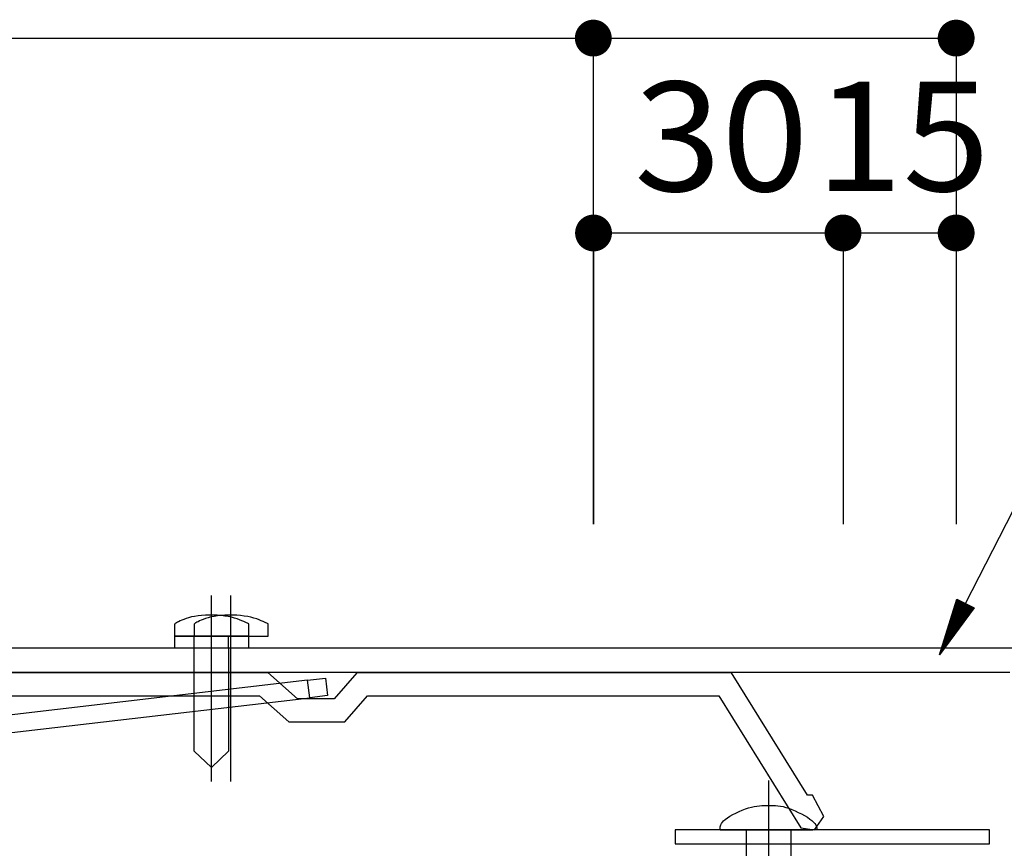
# Model space of a CAD drawing. Extents: x 53 to 2706, y 38 to 1743.
# Drawn here: x 2044 to 2172, y 574 to 682 of the extents above; entities that cross this region are included whole.
import ezdxf
from ezdxf.enums import TextEntityAlignment as Align

# ---------------------------------------------------------------- set-up
doc = ezdxf.new("R2010")
doc.units = 0
doc.header["$LTSCALE"] = 6
doc.header["$MEASUREMENT"] = 0
doc.layers.add('0-2SUNPO', color=7, linetype='CONTINUOUS')
doc.layers.add('0-B', color=7, linetype='CONTINUOUS')
doc.styles.get("Standard").update_dxf_attribs({"font": 'txt.shx'})

msp = doc.modelspace()

# ---------------------------------------------------------------- linework, layer by layer
at = {"layer": '0-2SUNPO', "color": 7, "linetype": 'CONTINUOUS'}
for p, q in [((2018.45, 680.03), (2118.45, 680.03)), ((2118.45, 680.03), (2118.45, 616.71)), ((2118.45, 680.03), (2165.73, 680.03)), ((2165.73, 680.03), (2165.73, 616.71)), ((2118.47, 654.65), (2150.99, 654.65)), ((2118.47, 654.65), (2118.47, 616.71)), ((2150.99, 654.65), (2150.99, 616.71)), ((2150.99, 654.65), (2165.73, 654.65)), ((2165.73, 654.65), (2165.73, 616.71)), ((2166.95, 606.36), (2189.06, 649.71)), ((2165.81, 606.86), (2165.96, 606.86)), ((2165.83, 606.91), (2165.86, 606.91)), ((2165.4, 605.56), (2167.89, 605.56)), ((2165.42, 605.61), (2167.93, 605.61)), ((2165.43, 605.66), (2167.96, 605.66)), ((2165.45, 605.71), (2168, 605.71)), ((2165.46, 605.76), (2168.04, 605.76)), ((2165.48, 605.81), (2168.02, 605.81)), ((2165.5, 605.86), (2167.92, 605.86)), ((2165.51, 605.91), (2167.82, 605.91)), ((2165.53, 605.96), (2167.72, 605.96)), ((2165.54, 606.01), (2167.63, 606.01)), ((2165.56, 606.06), (2167.53, 606.06)), ((2165.58, 606.11), (2167.43, 606.11)), ((2165.59, 606.16), (2167.33, 606.16)), ((2165.61, 606.21), (2167.23, 606.21)), ((2165.62, 606.26), (2167.14, 606.26)), ((2165.64, 606.31), (2167.04, 606.31)), ((2165.65, 606.36), (2166.94, 606.36)), ((2165.67, 606.41), (2166.84, 606.41)), ((2165.69, 606.46), (2166.74, 606.46)), ((2165.7, 606.51), (2166.65, 606.51)), ((2165.72, 606.56), (2166.55, 606.56)), ((2165.73, 606.61), (2166.45, 606.61)), ((2165.75, 606.66), (2166.35, 606.66)), ((2165.77, 606.71), (2166.25, 606.71)), ((2165.78, 606.76), (2166.16, 606.76)), ((2165.8, 606.81), (2166.06, 606.81)), ((2164.99, 604.26), (2166.93, 604.26)), ((2165.01, 604.31), (2166.97, 604.31)), ((2165.02, 604.36), (2167, 604.36)), ((2165.04, 604.41), (2167.04, 604.41)), ((2165.05, 604.46), (2167.08, 604.46)), ((2165.07, 604.51), (2167.11, 604.51)), ((2165.08, 604.56), (2167.15, 604.56)), ((2165.1, 604.61), (2167.19, 604.61)), ((2165.12, 604.66), (2167.23, 604.66)), ((2165.13, 604.71), (2167.26, 604.71)), ((2165.15, 604.76), (2167.3, 604.76)), ((2165.16, 604.81), (2167.34, 604.81)), ((2165.18, 604.86), (2167.37, 604.86)), ((2165.2, 604.91), (2167.41, 604.91)), ((2165.21, 604.96), (2167.45, 604.96)), ((2165.23, 605.01), (2167.48, 605.01)), ((2165.24, 605.06), (2167.52, 605.06)), ((2165.26, 605.11), (2167.56, 605.11)), ((2165.27, 605.16), (2167.59, 605.16)), ((2165.29, 605.21), (2167.63, 605.21)), ((2165.31, 605.26), (2167.67, 605.26)), ((2165.32, 605.31), (2167.71, 605.31)), ((2165.34, 605.36), (2167.74, 605.36)), ((2165.35, 605.41), (2167.78, 605.41)), ((2165.37, 605.46), (2167.82, 605.46)), ((2165.39, 605.51), (2167.85, 605.51)), ((2164.59, 603.01), (2166, 603.01)), ((2164.61, 603.06), (2166.04, 603.06)), ((2164.63, 603.11), (2166.08, 603.11)), ((2164.64, 603.16), (2166.12, 603.16)), ((2164.66, 603.21), (2166.15, 603.21)), ((2164.67, 603.26), (2166.19, 603.26)), ((2164.69, 603.31), (2166.23, 603.31)), ((2164.7, 603.36), (2166.26, 603.36)), ((2164.72, 603.41), (2166.3, 603.41)), ((2164.74, 603.46), (2166.34, 603.46)), ((2164.75, 603.51), (2166.37, 603.51)), ((2164.77, 603.56), (2166.41, 603.56)), ((2164.78, 603.61), (2166.45, 603.61)), ((2164.8, 603.66), (2166.49, 603.66)), ((2164.82, 603.71), (2166.52, 603.71)), ((2164.83, 603.76), (2166.56, 603.76)), ((2164.85, 603.81), (2166.6, 603.81)), ((2164.86, 603.86), (2166.63, 603.86)), ((2164.88, 603.91), (2166.67, 603.91)), ((2164.89, 603.96), (2166.71, 603.96)), ((2164.91, 604.01), (2166.74, 604.01)), ((2164.93, 604.06), (2166.78, 604.06)), ((2164.94, 604.11), (2166.82, 604.11)), ((2164.96, 604.16), (2166.86, 604.16)), ((2164.97, 604.21), (2166.89, 604.21)), ((2164.18, 601.71), (2165.04, 601.71)), ((2164.2, 601.76), (2165.08, 601.76)), ((2164.21, 601.81), (2165.12, 601.81)), ((2164.23, 601.86), (2165.15, 601.86)), ((2164.25, 601.91), (2165.19, 601.91)), ((2164.26, 601.96), (2165.23, 601.96)), ((2164.28, 602.01), (2165.27, 602.01)), ((2164.29, 602.06), (2165.3, 602.06)), ((2164.31, 602.11), (2165.34, 602.11)), ((2164.32, 602.16), (2165.38, 602.16)), ((2164.34, 602.21), (2165.41, 602.21)), ((2164.36, 602.26), (2165.45, 602.26)), ((2164.37, 602.31), (2165.49, 602.31)), ((2164.39, 602.36), (2165.52, 602.36)), ((2164.4, 602.41), (2165.56, 602.41)), ((2164.42, 602.46), (2165.6, 602.46)), ((2164.44, 602.51), (2165.63, 602.51)), ((2164.45, 602.56), (2165.67, 602.56)), ((2164.47, 602.61), (2165.71, 602.61)), ((2164.48, 602.66), (2165.75, 602.66)), ((2164.5, 602.71), (2165.78, 602.71)), ((2164.51, 602.76), (2165.82, 602.76)), ((2164.53, 602.81), (2165.86, 602.81)), ((2164.55, 602.86), (2165.89, 602.86)), ((2164.56, 602.91), (2165.93, 602.91)), ((2164.58, 602.96), (2165.97, 602.96)), ((2163.77, 600.41), (2164.08, 600.41)), ((2163.79, 600.46), (2164.12, 600.46)), ((2163.8, 600.51), (2164.16, 600.51)), ((2163.82, 600.56), (2164.19, 600.56)), ((2163.83, 600.61), (2164.23, 600.61)), ((2163.85, 600.66), (2164.27, 600.66)), ((2163.87, 600.71), (2164.3, 600.71)), ((2163.88, 600.76), (2164.34, 600.76)), ((2163.9, 600.81), (2164.38, 600.81)), ((2163.91, 600.86), (2164.41, 600.86)), ((2163.93, 600.91), (2164.45, 600.91)), ((2163.94, 600.96), (2164.49, 600.96)), ((2163.96, 601.01), (2164.53, 601.01)), ((2163.98, 601.06), (2164.56, 601.06)), ((2163.99, 601.11), (2164.6, 601.11)), ((2164.01, 601.16), (2164.64, 601.16)), ((2164.02, 601.21), (2164.67, 601.21)), ((2164.04, 601.26), (2164.71, 601.26)), ((2164.06, 601.31), (2164.75, 601.31)), ((2164.07, 601.36), (2164.78, 601.36)), ((2164.09, 601.41), (2164.82, 601.41)), ((2164.1, 601.46), (2164.86, 601.46)), ((2164.12, 601.51), (2164.9, 601.51)), ((2164.13, 601.56), (2164.93, 601.56)), ((2164.15, 601.61), (2164.97, 601.61)), ((2164.17, 601.66), (2165.01, 601.66)), ((2163.55, 599.71), (2163.56, 599.71)), ((2163.57, 599.76), (2163.6, 599.76)), ((2163.58, 599.81), (2163.64, 599.81)), ((2163.6, 599.86), (2163.67, 599.86)), ((2163.61, 599.91), (2163.71, 599.91)), ((2163.63, 599.96), (2163.75, 599.96)), ((2163.64, 600.01), (2163.79, 600.01)), ((2163.66, 600.06), (2163.82, 600.06)), ((2163.68, 600.11), (2163.86, 600.11)), ((2163.69, 600.16), (2163.9, 600.16)), ((2163.71, 600.21), (2163.93, 600.21)), ((2163.72, 600.26), (2163.97, 600.26)), ((2163.74, 600.31), (2164.01, 600.31)), ((2163.76, 600.36), (2164.04, 600.36))]:
    msp.add_line(p, q, dxfattribs=at)
at = {"layer": '0-2SUNPO', "color": 109, "linetype": 'CONTINUOUS'}
msp.add_line((2071.2, 607.41), (2071.2, 583.16), dxfattribs=at)
at = {"layer": '0-2SUNPO', "color": 7, "linetype": 'CONTINUOUS', "const_width": 2.4}
for points in [[(2117.25, 680.03, 1), (2119.65, 680.03, 1)], [(2164.53, 680.03, 1), (2166.93, 680.03, 1)], [(2117.28, 654.64, 1), (2119.68, 654.64, 1)], [(2149.79, 654.64, 1), (2152.19, 654.64, 1)], [(2164.53, 654.64, 1), (2166.93, 654.64, 1)]]:
    msp.add_lwpolyline(points, format="xyb", close=True, dxfattribs=at)
at = {"layer": '0-2SUNPO', "color": 7, "linetype": 'CONTINUOUS'}
msp.add_lwpolyline([(2165.83, 606.92), (2168.06, 605.79), (2163.54, 599.67), (2165.83, 606.92)], dxfattribs=at)
at = {"layer": '0-2SUNPO', "color": 109, "linetype": 'CONTINUOUS'}
msp.add_lwpolyline([(2076.1, 603.73), (2075.63, 603.94), (2075.43, 604.02), (2075.19, 604.12), (2074.91, 604.23), (2074.59, 604.35), (2074.23, 604.46), (2073.84, 604.57), (2073.42, 604.66), (2072.97, 604.74), (2072.49, 604.8), (2071.99, 604.84), (2071.48, 604.87), (2070.96, 604.87), (2070.45, 604.85), (2069.96, 604.82), (2069.48, 604.76), (2069.04, 604.69), (2068.63, 604.61), (2068.26, 604.51), (2067.92, 604.41), (2067.63, 604.3), (2067.36, 604.19), (2067.14, 604.09), (2066.95, 604), (2066.79, 603.92), (2066.67, 603.86), (2066.58, 603.81), (2066.52, 603.76), (2066.47, 603.72), (2066.45, 603.67), (2066.43, 603.62), (2066.43, 603.55), (2066.43, 603.46), (2066.43, 603.35), (2066.43, 603.22), (2066.43, 603.07), (2066.43, 602.92), (2066.43, 602.77), (2066.43, 602.63), (2066.43, 602.5), (2066.43, 602.39), (2066.43, 602.3), (2066.43, 602.23), (2066.43, 602.18), (2066.43, 602.15), (2066.43, 602.13), (2066.43, 602.12), (2066.43, 602.12), (2066.43, 602.12), (2066.45, 602.12), (2066.51, 602.12), (2066.63, 602.12), (2066.82, 602.12), (2067.11, 602.12), (2067.51, 602.12), (2068.04, 602.12), (2068.71, 602.12), (2069.5, 602.12), (2070.36, 602.12), (2071.26, 602.12), (2072.17, 602.12), (2073.03, 602.12), (2073.82, 602.12), (2074.49, 602.12), (2075.02, 602.12), (2075.42, 602.12), (2075.71, 602.12), (2075.9, 602.12), (2076.02, 602.12), (2076.08, 602.12), (2076.1, 602.12), (2076.1, 602.12), (2076.1, 602.12), (2076.1, 602.13), (2076.1, 602.15), (2076.1, 602.18), (2076.1, 602.23), (2076.1, 602.3), (2076.1, 602.39), (2076.1, 602.5), (2076.1, 602.63), (2076.1, 602.77), (2076.1, 602.92), (2076.1, 603.07), (2076.1, 603.22), (2076.1, 603.35), (2076.1, 603.46), (2076.1, 603.55), (2076.1, 603.62), (2076.1, 603.66), (2076.1, 603.7), (2076.1, 603.72), (2076.1, 603.73), (2076.1, 603.73)], dxfattribs=at)
at = {"layer": '0-B', "color": 109, "linetype": 'CONTINUOUS'}
for p, q in [((2068.66, 607.41), (2068.66, 583.16)), ((2065.09, 604.3), (2064.83, 604.19)), ((2065.39, 604.41), (2065.09, 604.3)), ((2065.72, 604.51), (2065.39, 604.41)), ((2066.09, 604.61), (2065.72, 604.51)), ((2066.5, 604.69), (2066.09, 604.61)), ((2066.95, 604.76), (2066.5, 604.69)), ((2067.42, 604.82), (2066.95, 604.76)), ((2067.92, 604.85), (2067.42, 604.82)), ((2068.43, 604.87), (2067.92, 604.85)), ((2068.94, 604.87), (2068.43, 604.87)), ((2069.45, 604.85), (2068.94, 604.87)), ((2069.95, 604.8), (2069.45, 604.85)), ((2070.43, 604.74), (2069.95, 604.8)), ((2070.88, 604.66), (2070.43, 604.74)), ((2071.31, 604.57), (2070.88, 604.66)), ((2071.7, 604.46), (2071.31, 604.57)), ((2072.05, 604.35), (2071.7, 604.46)), ((2072.37, 604.23), (2072.05, 604.35)), ((2063.9, 603.62), (2063.89, 603.55)), ((2063.89, 603.55), (2063.89, 603.46)), ((2063.89, 603.46), (2063.89, 603.35)), ((2063.89, 603.35), (2063.89, 603.22)), ((2063.89, 603.22), (2063.89, 603.07)), ((2063.89, 603.07), (2063.89, 602.92)), ((2063.91, 603.67), (2063.9, 603.62)), ((2063.94, 603.72), (2063.91, 603.67)), ((2063.98, 603.76), (2063.94, 603.72)), ((2064.05, 603.81), (2063.98, 603.76)), ((2064.14, 603.86), (2064.05, 603.81)), ((2064.26, 603.92), (2064.14, 603.86)), ((2064.41, 604), (2064.26, 603.92)), ((2064.6, 604.09), (2064.41, 604)), ((2064.83, 604.19), (2064.6, 604.09)), ((2072.65, 604.12), (2072.37, 604.23)), ((2072.9, 604.02), (2072.65, 604.12)), ((2073.1, 603.94), (2072.9, 604.02)), ((2073.57, 603.73), (2073.1, 603.94)), ((2073.57, 603.73), (2073.57, 603.73)), ((2073.57, 603.72), (2073.57, 603.73)), ((2073.57, 603.7), (2073.57, 603.72)), ((2073.57, 603.66), (2073.57, 603.7)), ((2073.57, 603.62), (2073.57, 603.66)), ((2073.57, 603.55), (2073.57, 603.62)), ((2073.57, 603.46), (2073.57, 603.55)), ((2073.57, 603.35), (2073.57, 603.46)), ((2073.57, 603.22), (2073.57, 603.35)), ((2073.57, 603.07), (2073.57, 603.22)), ((2073.57, 602.92), (2073.57, 603.07)), ((2063.89, 602.92), (2063.89, 602.77)), ((2063.89, 602.77), (2063.89, 602.63)), ((2063.89, 602.63), (2063.89, 602.5)), ((2063.89, 602.5), (2063.89, 602.39)), ((2063.89, 602.39), (2063.89, 602.3)), ((2063.89, 602.3), (2063.89, 602.23)), ((2063.89, 602.23), (2063.89, 602.18)), ((2063.89, 602.18), (2063.89, 602.15)), ((2063.89, 602.15), (2063.89, 602.13)), ((2063.89, 602.13), (2063.89, 602.12)), ((2063.89, 602.12), (2063.9, 602.12)), ((2063.89, 602.12), (2063.89, 602.12)), ((2063.89, 602.12), (2063.89, 602.11)), ((2063.9, 602.12), (2063.89, 602.12)), ((2063.89, 602.11), (2063.89, 602.1)), ((2063.89, 602.1), (2063.89, 602.09)), ((2063.89, 602.09), (2063.89, 602.06)), ((2063.89, 602.06), (2063.89, 602.01)), ((2063.89, 602.01), (2063.89, 601.95)), ((2063.89, 601.95), (2063.89, 601.86)), ((2063.89, 601.86), (2063.89, 601.76)), ((2063.89, 601.76), (2063.89, 601.63)), ((2063.9, 602.12), (2063.92, 602.12)), ((2063.91, 602.12), (2063.9, 602.12)), ((2063.95, 602.12), (2063.91, 602.12)), ((2063.92, 602.12), (2063.98, 602.12)), ((2064, 602.12), (2063.95, 602.12)), ((2063.98, 602.12), (2064.09, 602.12)), ((2064.07, 602.12), (2064, 602.12)), ((2064.18, 602.12), (2064.07, 602.12)), ((2064.09, 602.12), (2064.29, 602.12)), ((2064.32, 602.12), (2064.18, 602.12)), ((2064.29, 602.12), (2064.57, 602.12)), ((2064.5, 602.12), (2064.32, 602.12)), ((2064.71, 602.12), (2064.5, 602.12)), ((2064.57, 602.12), (2064.97, 602.12)), ((2064.94, 602.12), (2064.71, 602.12)), ((2065.18, 602.12), (2064.94, 602.12)), ((2064.97, 602.12), (2065.5, 602.12)), ((2065.42, 602.12), (2065.18, 602.12)), ((2065.65, 602.12), (2065.42, 602.12)), ((2065.5, 602.12), (2066.18, 602.12)), ((2065.86, 602.12), (2065.65, 602.12)), ((2066.04, 602.12), (2065.86, 602.12)), ((2066.18, 602.12), (2066.04, 602.12)), ((2066.18, 602.12), (2066.97, 602.12)), ((2066.29, 602.12), (2066.18, 602.12)), ((2066.37, 602.12), (2066.29, 602.12)), ((2066.42, 602.12), (2066.37, 602.12)), ((2066.45, 602.12), (2066.42, 602.12)), ((2066.43, 600.59), (2066.43, 602.12)), ((2066.47, 602.12), (2066.45, 602.12)), ((2066.47, 602.12), (2066.47, 602.12)), ((2066.47, 602.12), (2066.47, 602.12)), ((2066.49, 602.12), (2066.47, 602.12)), ((2066.53, 602.12), (2066.49, 602.12)), ((2066.62, 602.12), (2066.53, 602.12)), ((2066.76, 602.12), (2066.62, 602.12)), ((2066.97, 602.12), (2066.76, 602.12)), ((2066.97, 602.12), (2067.83, 602.12)), ((2067.26, 602.12), (2066.97, 602.12)), ((2067.65, 602.12), (2067.26, 602.12)), ((2068.15, 602.12), (2067.65, 602.12)), ((2067.83, 602.12), (2068.73, 602.12)), ((2068.73, 602.12), (2068.15, 602.12)), ((2068.73, 602.12), (2069.63, 602.12)), ((2069.36, 602.12), (2068.73, 602.12)), ((2070.02, 602.12), (2069.36, 602.12)), ((2069.63, 602.12), (2070.49, 602.12)), ((2070.68, 602.12), (2070.02, 602.12)), ((2070.49, 602.12), (2071.28, 602.12)), ((2071.31, 602.12), (2070.68, 602.12)), ((2070.9, 600.59), (2070.9, 602.12)), ((2071.28, 602.12), (2071.96, 602.12)), ((2071.89, 602.12), (2071.31, 602.12)), ((2072.39, 602.12), (2071.89, 602.12)), ((2071.96, 602.12), (2072.49, 602.12)), ((2072.78, 602.12), (2072.39, 602.12)), ((2072.49, 602.12), (2072.89, 602.12)), ((2073.07, 602.12), (2072.78, 602.12)), ((2072.89, 602.12), (2073.17, 602.12)), ((2073.28, 602.12), (2073.07, 602.12)), ((2073.17, 602.12), (2073.37, 602.12)), ((2073.42, 602.12), (2073.28, 602.12)), ((2073.37, 602.12), (2073.48, 602.12)), ((2073.51, 602.12), (2073.42, 602.12)), ((2073.48, 602.12), (2073.54, 602.12)), ((2073.55, 602.12), (2073.51, 602.12)), ((2073.54, 602.12), (2073.56, 602.12)), ((2073.57, 602.12), (2073.55, 602.12)), ((2073.56, 602.12), (2073.57, 602.12)), ((2073.57, 602.77), (2073.57, 602.92)), ((2073.57, 602.63), (2073.57, 602.77)), ((2073.57, 602.5), (2073.57, 602.63)), ((2073.57, 602.39), (2073.57, 602.5)), ((2073.57, 602.3), (2073.57, 602.39)), ((2073.57, 602.23), (2073.57, 602.3)), ((2073.57, 602.18), (2073.57, 602.23)), ((2073.57, 602.15), (2073.57, 602.18)), ((2073.57, 602.13), (2073.57, 602.15)), ((2073.57, 602.12), (2073.57, 602.13)), ((2073.57, 602.12), (2073.57, 602.12)), ((2073.57, 602.11), (2073.57, 602.12)), ((2073.57, 602.12), (2073.57, 602.12)), ((2073.57, 602.1), (2073.57, 602.11)), ((2073.57, 602.09), (2073.57, 602.1)), ((2073.57, 602.06), (2073.57, 602.09)), ((2073.57, 602.01), (2073.57, 602.06)), ((2073.57, 601.95), (2073.57, 602.01)), ((2073.57, 601.86), (2073.57, 601.95)), ((2073.57, 601.76), (2073.57, 601.86)), ((2073.57, 601.63), (2073.57, 601.76)), ((2025.37, 600.59), (2045.79, 600.59)), ((2045.79, 600.59), (2067.87, 600.59)), ((2063.89, 601.63), (2063.89, 601.5)), ((2063.89, 601.5), (2063.89, 601.35)), ((2063.89, 601.35), (2063.89, 601.21)), ((2063.89, 601.21), (2063.89, 601.07)), ((2063.89, 601.07), (2063.89, 600.95)), ((2063.89, 600.95), (2063.89, 600.84)), ((2063.89, 600.84), (2063.89, 600.76)), ((2063.89, 600.76), (2063.89, 600.7)), ((2063.89, 600.7), (2063.89, 600.65)), ((2063.89, 600.65), (2063.89, 600.62)), ((2063.89, 600.62), (2063.89, 600.6)), ((2063.89, 600.6), (2063.89, 600.59)), ((2063.89, 600.59), (2063.9, 600.59)), ((2063.89, 600.59), (2063.89, 600.59)), ((2063.9, 600.59), (2063.92, 600.59)), ((2063.92, 600.59), (2063.98, 600.59)), ((2063.98, 600.59), (2064.09, 600.59)), ((2064.09, 600.59), (2064.29, 600.59)), ((2064.29, 600.59), (2064.57, 600.59)), ((2064.57, 600.59), (2064.97, 600.59)), ((2064.97, 600.59), (2065.5, 600.59)), ((2065.5, 600.59), (2066.18, 600.59)), ((2066.18, 600.59), (2066.97, 600.59)), ((2066.43, 600.59), (2070.9, 600.59)), ((2066.43, 587.12), (2066.43, 600.59)), ((2066.97, 600.59), (2067.83, 600.59)), ((2067.83, 600.59), (2068.73, 600.59)), ((2067.87, 600.59), (2089.19, 600.59)), ((2068.73, 600.59), (2069.63, 600.59)), ((2069.63, 600.59), (2070.49, 600.59)), ((2070.49, 600.59), (2071.28, 600.59)), ((2070.9, 600.59), (2070.9, 587.12)), ((2071.28, 600.59), (2071.96, 600.59)), ((2071.96, 600.59), (2072.49, 600.59)), ((2072.49, 600.59), (2072.89, 600.59)), ((2072.89, 600.59), (2073.17, 600.59)), ((2073.17, 600.59), (2073.37, 600.59)), ((2073.37, 600.59), (2073.48, 600.59)), ((2073.48, 600.59), (2073.54, 600.59)), ((2073.54, 600.59), (2073.56, 600.59)), ((2073.56, 600.59), (2073.57, 600.59)), ((2073.57, 601.5), (2073.57, 601.63)), ((2073.57, 601.35), (2073.57, 601.5)), ((2073.57, 601.21), (2073.57, 601.35)), ((2073.57, 601.07), (2073.57, 601.21)), ((2073.57, 600.95), (2073.57, 601.07)), ((2073.57, 600.84), (2073.57, 600.95)), ((2073.57, 600.76), (2073.57, 600.84)), ((2073.57, 600.7), (2073.57, 600.76)), ((2073.57, 600.65), (2073.57, 600.7)), ((2073.57, 600.62), (2073.57, 600.65)), ((2073.57, 600.6), (2073.57, 600.62)), ((2073.57, 600.59), (2073.57, 600.6)), ((2073.57, 600.59), (2073.57, 600.59)), ((2089.19, 600.59), (2109.62, 600.59)), ((2109.62, 600.59), (2128.25, 600.59)), ((2128.25, 600.59), (2144.21, 600.59)), ((2144.21, 600.59), (2156.81, 600.59)), ((2156.81, 600.59), (2166.28, 600.59)), ((2166.28, 600.59), (2173.07, 600.59)), ((2075.98, 597.34), (2020.25, 597.34)), ((2045.71, 597.37), (2025.33, 597.37)), ((2067.75, 597.37), (2045.71, 597.37)), ((2089.03, 597.37), (2067.75, 597.37)), ((2076.04, 597.37), (2075.98, 597.34)), ((2079.91, 593.94), (2076.04, 597.37)), ((2081.23, 596.39), (2083.56, 596.66)), ((2083.56, 596.66), (2083.83, 594.38)), ((2087.63, 597.34), (2084.67, 593.94)), ((2136.45, 597.34), (2087.63, 597.34)), ((2109.42, 597.37), (2089.03, 597.37)), ((2128.02, 597.37), (2109.42, 597.37)), ((2143.94, 597.37), (2128.02, 597.37)), ((2146.38, 581.39), (2136.45, 597.34)), ((2156.52, 597.37), (2143.94, 597.37)), ((2165.97, 597.37), (2156.52, 597.37)), ((2172.74, 597.37), (2165.97, 597.37)), ((2081.23, 596.39), (2024.53, 589.75)), ((2081.5, 594.1), (2081.23, 596.39)), ((2081.5, 594.1), (2081.23, 596.39)), ((2020.25, 594.34), (2074.94, 594.34)), ((2025.2, 587.51), (2081.5, 594.1)), ((2074.94, 594.34), (2078.77, 590.94)), ((2083.83, 594.38), (2081.5, 594.1)), ((2086.06, 590.97), (2089.05, 594.34)), ((2089.05, 594.34), (2134.79, 594.34)), ((2134.79, 594.34), (2145.48, 577.16)), ((2084.67, 593.94), (2079.91, 593.94)), ((2078.77, 590.94), (2086.06, 590.94)), ((2086.06, 590.94), (2086.06, 590.97)), ((2068.72, 585.01), (2066.43, 587.12)), ((2070.9, 587.12), (2068.72, 585.01)), ((2141.3, 583.32), (2141.3, 550.38)), ((2147, 581.39), (2146.38, 581.39)), ((2148.48, 578.61), (2147, 581.39)), ((2139.07, 579.84), (2139.43, 579.92)), ((2139.43, 579.92), (2139.77, 579.97)), ((2139.77, 579.97), (2140.09, 580.01)), ((2140.09, 580.01), (2140.41, 580.03)), ((2140.41, 580.03), (2140.71, 580.05)), ((2140.71, 580.05), (2141.01, 580.05)), ((2141.01, 580.05), (2141.3, 580.05)), ((2141.3, 580.05), (2141.6, 580.05)), ((2141.6, 580.05), (2141.89, 580.05)), ((2141.89, 580.05), (2142.2, 580.03)), ((2142.2, 580.03), (2142.51, 580.01)), ((2142.51, 580.01), (2142.84, 579.96)), ((2142.84, 579.96), (2143.18, 579.9)), ((2143.18, 579.9), (2143.54, 579.81)), ((2135.93, 578.45), (2136.26, 578.66)), ((2136.26, 578.66), (2136.63, 578.87)), ((2136.63, 578.87), (2137.02, 579.07)), ((2137.02, 579.07), (2137.44, 579.26)), ((2137.44, 579.26), (2137.86, 579.44)), ((2137.86, 579.44), (2138.28, 579.6)), ((2138.28, 579.6), (2138.68, 579.73)), ((2138.68, 579.73), (2139.07, 579.84)), ((2143.54, 579.81), (2143.92, 579.69)), ((2143.92, 579.69), (2144.32, 579.54)), ((2144.32, 579.54), (2144.74, 579.36)), ((2144.74, 579.36), (2145.16, 579.16)), ((2145.16, 579.16), (2145.58, 578.95)), ((2145.58, 578.95), (2145.97, 578.73)), ((2145.97, 578.73), (2146.34, 578.51)), ((2147.28, 576.87), (2148.48, 578.61)), ((2134.99, 577.26), (2135.01, 577.39)), ((2135.01, 577.39), (2135.07, 577.53)), ((2135.07, 577.53), (2135.15, 577.69)), ((2135.15, 577.69), (2135.27, 577.86)), ((2135.27, 577.86), (2135.43, 578.05)), ((2135.43, 578.05), (2135.65, 578.24)), ((2135.65, 578.24), (2135.93, 578.45)), ((2146.34, 578.51), (2146.66, 578.29)), ((2146.66, 578.29), (2146.94, 578.08)), ((2146.94, 578.08), (2147.15, 577.89)), ((2147.15, 577.89), (2147.31, 577.71)), ((2147.31, 577.71), (2147.43, 577.55)), ((2147.43, 577.55), (2147.5, 577.41)), ((2147.5, 577.41), (2147.55, 577.29)), ((2129.11, 576.87), (2129.11, 575.04)), ((2170.08, 576.87), (2129.11, 576.87)), ((2134.97, 577.05), (2134.98, 577.15)), ((2134.97, 576.83), (2134.97, 577.05)), ((2134.97, 576.83), (2134.97, 576.83)), ((2135, 576.83), (2134.97, 576.83)), ((2134.98, 577.15), (2134.99, 577.26)), ((2135.08, 576.83), (2135, 576.83)), ((2135.23, 576.83), (2135.08, 576.83)), ((2135.48, 576.83), (2135.23, 576.83)), ((2135.85, 576.83), (2135.48, 576.83)), ((2136.37, 576.83), (2135.85, 576.83)), ((2137.07, 576.83), (2136.37, 576.83)), ((2137.94, 576.83), (2137.07, 576.83)), ((2138.97, 576.83), (2137.94, 576.83)), ((2144.24, 576.87), (2138.36, 576.87)), ((2138.36, 576.87), (2138.36, 555.86)), ((2140.09, 576.83), (2138.97, 576.83)), ((2141.27, 576.83), (2140.09, 576.83)), ((2142.44, 576.83), (2141.27, 576.83)), ((2143.56, 576.83), (2142.44, 576.83)), ((2144.59, 576.83), (2143.56, 576.83)), ((2144.24, 555.76), (2144.24, 576.87)), ((2145.47, 576.83), (2144.59, 576.83)), ((2146.16, 576.84), (2145.47, 576.83)), ((2145.48, 577.16), (2147.28, 576.87)), ((2146.68, 576.84), (2146.16, 576.84)), ((2147.06, 576.84), (2146.68, 576.84)), ((2147.31, 576.86), (2147.06, 576.84)), ((2147.46, 576.88), (2147.31, 576.86)), ((2147.54, 576.91), (2147.46, 576.88)), ((2147.57, 576.95), (2147.54, 576.91)), ((2147.55, 577.29), (2147.57, 577.18)), ((2147.57, 577.18), (2147.58, 577.09)), ((2147.58, 577.09), (2147.57, 577.01)), ((2147.57, 577.01), (2147.57, 576.95)), ((2170.08, 575.04), (2170.08, 576.87)), ((2129.11, 575.04), (2170.08, 575.04))]:
    msp.add_line(p, q, dxfattribs=at)

# ---------------------------------------------------------------- texts
at = {"layer": '0-2SUNPO', "color": 7, "lineweight": -3, "width": 1.053}
for s, p in [('30', (2135.13, 655.64)), ('15', (2158.76, 655.64))]:
    msp.add_text(s, height=14.25, dxfattribs=at).set_placement(p, align=Align.BOTTOM_CENTER)

doc.saveas('drawing.dxf')
